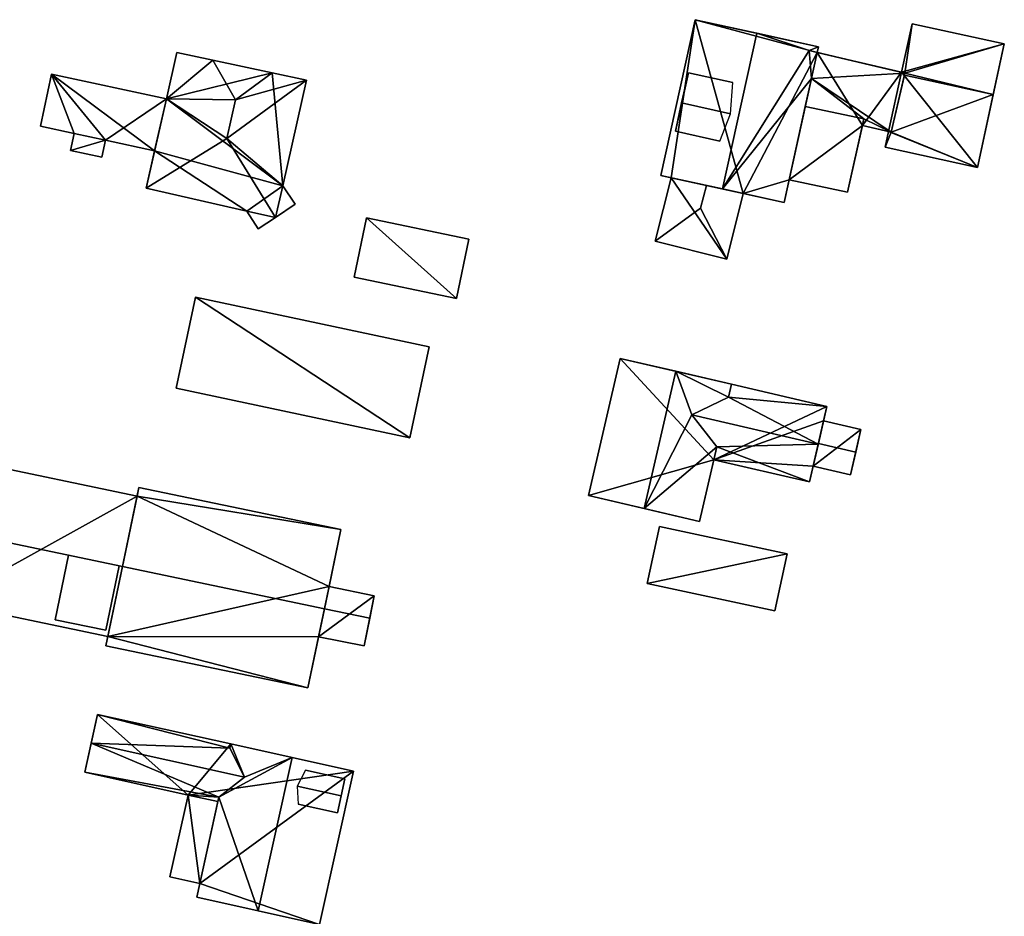
# Model space of a CAD drawing. Extents: x 514322 to 515350, y 6188348 to 6189483.
# Drawn here: x 514988 to 515053, y 6189078 to 6189137 of the extents above; entities that cross this region are included whole.
import ezdxf

# ---------------------------------------------------------------- set-up
doc = ezdxf.new("R2010")
doc.units = 0
for name, color, linetype in [('Basic_roof', 14, 'CONTINUOUS'), ('Basic_wall', 252, 'CONTINUOUS'), ('Sp_roof', 14, 'CONTINUOUS'), ('Sp_wall', 252, 'CONTINUOUS')]:
    doc.layers.add(name, color=color, linetype=linetype)

msp = doc.modelspace()

# ---------------------------------------------------------------- linework, layer by layer
at = {"layer": 'Basic_roof', "color": 24}
for points in [[(515032.392, 6189136.853, 93.534), (515030.127, 6189126.567, 93.534), (515034.198, 6189125.67, 96.909), (515036.463, 6189135.956, 96.909)], [(515046.252, 6189133.327, 93.507), (515046.726, 6189136.582, 92.909), (515046.027, 6189133.379, 93.507), (515046.252, 6189133.327, 93.507)], [(515046.252, 6189133.327, 93.507), (515052.824, 6189135.251, 92.909), (515046.726, 6189136.582, 92.909), (515046.252, 6189133.327, 93.507)], [(515039.925, 6189134.807, 93.971), (515036.463, 6189135.956, 96.909), (515034.198, 6189125.67, 96.909), (515039.925, 6189134.807, 93.971)], [(515039.925, 6189134.807, 93.971), (515040.534, 6189135.06, 93.534), (515036.463, 6189135.956, 96.909), (515039.925, 6189134.807, 93.971)], [(515046.252, 6189133.327, 93.507), (515052.094, 6189131.904, 93.534), (515052.824, 6189135.251, 92.909), (515046.252, 6189133.327, 93.507)], [(515000.498, 6189134.18, 98.548), (514998.133, 6189134.687, 96.598), (514997.441, 6189131.631, 96.598), (515000.498, 6189134.18, 98.548)], [(515040.074, 6189132.971, 93.534), (515039.925, 6189134.807, 93.971), (515034.198, 6189125.67, 96.909), (515040.074, 6189132.971, 93.534)], [(515039.925, 6189134.807, 93.971), (515040.451, 6189134.683, 93.534), (515040.534, 6189135.06, 93.534), (515039.925, 6189134.807, 93.971)], [(515046.252, 6189133.327, 93.971), (515039.925, 6189134.807, 93.971), (515040.074, 6189132.971, 93.534), (515046.252, 6189133.327, 93.971)], [(514997.441, 6189131.631, 96.598), (515002, 6189131.549, 100.198), (515000.498, 6189134.18, 98.548), (514997.441, 6189131.631, 96.598)], [(515004.429, 6189133.338, 98.548), (515000.498, 6189134.18, 98.548), (515002, 6189131.549, 100.198), (515004.429, 6189133.338, 98.548)], [(514989.855, 6189133.257, 96.598), (514989.118, 6189129.816, 95.898), (514991.35, 6189129.338, 95.898), (514989.855, 6189133.257, 96.598)], [(514996.663, 6189128.2, 95.898), (514997.441, 6189131.631, 96.598), (514989.855, 6189133.257, 96.598), (514996.663, 6189128.2, 95.898)], [(514993.416, 6189128.896, 95.898), (514996.663, 6189128.2, 95.898), (514989.855, 6189133.257, 96.598), (514993.416, 6189128.896, 95.898)], [(514991.35, 6189129.338, 95.898), (514993.416, 6189128.896, 95.898), (514989.855, 6189133.257, 96.598), (514991.35, 6189129.338, 95.898)], [(515006.709, 6189132.849, 96.598), (515004.429, 6189133.338, 98.548), (515002, 6189131.549, 100.198), (515006.709, 6189132.849, 96.598)], [(515034.736, 6189130.628, 96.471), (515034.875, 6189132.697, 96.221), (515031.944, 6189133.351, 96.221), (515031.497, 6189131.351, 96.471)], [(515045.339, 6189129.423, 92.971), (515046.252, 6189133.327, 93.971), (515040.074, 6189132.971, 93.534), (515045.339, 6189129.423, 92.971)], [(515045.339, 6189129.423, 92.847), (515052.094, 6189131.904, 93.534), (515046.219, 6189133.186, 93.534), (515045.339, 6189129.423, 92.847)], [(515046.252, 6189133.327, 93.507), (515046.219, 6189133.186, 93.534), (515052.094, 6189131.904, 93.534), (515046.252, 6189133.327, 93.507)], [(515001.423, 6189129.004, 100.198), (515005.127, 6189125.867, 96.598), (515006.709, 6189132.849, 96.598), (515001.423, 6189129.004, 100.198)], [(515002, 6189131.549, 100.198), (515001.423, 6189129.004, 100.198), (515006.709, 6189132.849, 96.598), (515002, 6189131.549, 100.198)], [(515040.074, 6189132.971, 93.534), (515034.198, 6189125.67, 96.909), (515038.269, 6189124.774, 93.534), (515040.074, 6189132.971, 93.534)], [(515040.074, 6189132.971, 93.534), (515039.666, 6189131.121, 93.061), (515043.545, 6189130.31, 93.085), (515040.074, 6189132.971, 93.534)], [(515045.339, 6189129.423, 92.971), (515040.074, 6189132.971, 93.534), (515043.545, 6189130.31, 93.085), (515045.339, 6189129.423, 92.971)], [(515045.339, 6189129.423, 92.847), (515051.045, 6189127.098, 92.659), (515052.094, 6189131.904, 93.534), (515045.339, 6189129.423, 92.847)], [(514997.441, 6189131.631, 96.598), (514996.101, 6189125.718, 96.598), (515001.423, 6189129.004, 100.198), (514997.441, 6189131.631, 96.598)], [(514997.441, 6189131.631, 96.598), (515001.423, 6189129.004, 100.198), (515002, 6189131.549, 100.198), (514997.441, 6189131.631, 96.598)], [(515034.024, 6189128.832, 96.221), (515034.736, 6189130.628, 96.471), (515031.497, 6189131.351, 96.471), (515031.081, 6189129.489, 96.221)], [(515039.666, 6189131.121, 93.283), (515038.597, 6189126.266, 92.971), (515042.461, 6189125.458, 92.97), (515043.545, 6189130.31, 93.283)], [(515043.545, 6189130.31, 93.085), (515043.446, 6189129.866, 92.971), (515045.339, 6189129.423, 92.971), (515043.545, 6189130.31, 93.085)], [(514991.35, 6189129.338, 95.898), (514991.111, 6189128.221, 95.898), (514993.176, 6189127.778, 95.898), (514993.416, 6189128.896, 95.898)], [(515045.339, 6189129.423, 92.847), (515045.173, 6189129.462, 92.847), (515044.947, 6189128.428, 92.659), (515045.339, 6189129.423, 92.847)], [(515045.339, 6189129.423, 92.847), (515044.947, 6189128.428, 92.659), (515051.045, 6189127.098, 92.659), (515045.339, 6189129.423, 92.847)], [(515001.423, 6189129.004, 100.198), (514996.101, 6189125.718, 96.598), (515002.752, 6189124.211, 96.598), (515004.654, 6189123.78, 96.598)], [(515001.423, 6189129.004, 100.198), (515004.654, 6189123.78, 96.598), (515005.127, 6189125.867, 96.598), (515001.423, 6189129.004, 100.198)], [(515033.133, 6189125.905, 94.221), (515030.811, 6189126.416, 92.971), (515029.751, 6189122.228, 92.971), (515032.753, 6189124.407, 94.221)], [(515005.127, 6189125.867, 96.598), (515004.654, 6189123.78, 96.598), (515005.961, 6189124.675, 96.598), (515005.127, 6189125.867, 96.598)], [(515035.57, 6189125.368, 92.971), (515033.133, 6189125.905, 94.221), (515032.753, 6189124.407, 94.221), (515034.473, 6189121.033, 92.971)], [(515004.654, 6189123.78, 96.598), (515002.752, 6189124.211, 96.598), (515003.502, 6189123.04, 96.598), (515004.654, 6189123.78, 96.598)], [(515032.753, 6189124.407, 94.221), (515029.751, 6189122.228, 92.971), (515034.473, 6189121.033, 92.971), (515032.753, 6189124.407, 94.221)], [(515010.675, 6189123.758, 92.748), (515009.86, 6189119.836, 92.748), (515016.612, 6189118.432, 92.748), (515017.428, 6189122.354, 92.748)], [(514998.093, 6189112.508, 92.949), (515013.531, 6189109.228, 92.948), (515014.808, 6189115.238, 92.648), (514999.37, 6189118.518, 92.649)], [(515027.441, 6189114.474, 92.304), (515025.337, 6189105.408, 92.304), (515029.008, 6189104.556, 94.679), (515031.113, 6189113.622, 94.679)], [(515032.177, 6189110.749, 93.616), (515031.113, 6189113.622, 94.679), (515029.008, 6189104.556, 94.679), (515032.177, 6189110.749, 93.616)], [(515034.585, 6189111.913, 92.304), (515034.784, 6189112.77, 92.304), (515031.113, 6189113.622, 94.679), (515034.585, 6189111.913, 92.304)], [(515032.177, 6189110.749, 93.616), (515034.585, 6189111.913, 92.304), (515031.113, 6189113.622, 94.679), (515032.177, 6189110.749, 93.616)], [(515034.585, 6189111.913, 92.304), (515041.102, 6189111.304, 91.616), (515034.784, 6189112.77, 91.616), (515034.585, 6189111.913, 92.304)], [(515034.585, 6189111.913, 92.304), (515032.177, 6189110.749, 93.616), (515040.523, 6189108.812, 93.616), (515034.585, 6189111.913, 92.304)], [(515034.585, 6189111.913, 92.304), (515040.523, 6189108.812, 93.616), (515041.102, 6189111.304, 91.616), (515034.585, 6189111.913, 92.304)], [(515033.826, 6189108.642, 92.304), (515032.177, 6189110.749, 93.616), (515029.008, 6189104.556, 94.679), (515033.826, 6189108.642, 92.304)], [(515040.523, 6189108.812, 93.616), (515032.177, 6189110.749, 93.616), (515033.826, 6189108.642, 92.304), (515040.523, 6189108.812, 93.616)], [(515040.535, 6189108.862, 91.616), (515043.001, 6189108.29, 91.616), (515043.348, 6189109.788, 91.241), (515040.883, 6189110.36, 91.241)], [(515029.008, 6189104.556, 94.679), (515032.68, 6189103.703, 92.304), (515033.826, 6189108.642, 92.304), (515029.008, 6189104.556, 94.679)], [(515033.826, 6189108.642, 92.304), (515033.627, 6189107.785, 91.616), (515039.945, 6189106.319, 91.616), (515033.826, 6189108.642, 92.304)], [(515039.945, 6189106.319, 91.616), (515040.523, 6189108.812, 93.616), (515033.826, 6189108.642, 92.304), (515039.945, 6189106.319, 91.616)], [(515040.188, 6189107.364, 91.241), (515042.653, 6189106.792, 91.241), (515043.001, 6189108.29, 91.616), (515040.535, 6189108.862, 91.616)], [(514984.76, 6189107.618, 93.648), (514983.789, 6189102.963, 96.948), (514994.532, 6189100.724, 96.948), (514995.502, 6189105.379, 93.648)], [(514995.622, 6189105.951, 94.348), (514994.532, 6189100.724, 97.948), (515007.882, 6189097.941, 97.948), (515008.972, 6189103.169, 94.348)], [(515029.217, 6189099.605, 91.616), (515037.651, 6189097.788, 91.616), (515038.464, 6189101.562, 91.679), (515030.03, 6189103.378, 91.679)], [(514983.789, 6189102.963, 96.948), (514982.826, 6189098.341, 93.648), (514993.569, 6189096.101, 93.648), (514994.532, 6189100.724, 96.948)], [(514990.964, 6189101.468, 96.948), (514990.077, 6189097.213, 96.298), (514993.427, 6189096.514, 96.298), (514994.314, 6189100.769, 96.948)], [(514994.532, 6189100.724, 97.948), (514993.443, 6189095.496, 94.348), (515006.792, 6189092.714, 94.348), (515007.882, 6189097.941, 97.948)], [(515007.882, 6189097.941, 96.657), (515010.876, 6189097.318, 96.657), (515011.167, 6189098.789, 95.332), (515008.188, 6189099.409, 95.332)], [(515007.494, 6189096.08, 95.593), (515010.512, 6189095.479, 95.607), (515010.876, 6189097.318, 96.657), (515007.882, 6189097.941, 96.657)], [(514992.889, 6189090.956, 91.698), (514992.467, 6189089.049, 92.998), (515001.623, 6189088.714, 91.898), (514992.889, 6189090.956, 91.698)], [(515001.623, 6189088.714, 91.898), (515001.688, 6189089.007, 91.698), (514992.889, 6189090.956, 91.698), (515001.623, 6189088.714, 91.898)], [(515000.908, 6189085.485, 91.898), (514992.467, 6189089.049, 92.998), (514992.044, 6189087.141, 91.698), (515000.908, 6189085.485, 91.898)], [(515000.908, 6189085.485, 91.898), (515002.598, 6189086.804, 92.998), (514992.467, 6189089.049, 92.998), (515000.908, 6189085.485, 91.898)], [(514992.467, 6189089.049, 92.998), (515002.598, 6189086.804, 92.998), (515001.623, 6189088.714, 91.898), (514992.467, 6189089.049, 92.998)], [(515001.623, 6189088.714, 91.898), (515002.598, 6189086.804, 92.998), (515001.688, 6189089.007, 91.898), (515001.623, 6189088.714, 91.898)], [(515002.598, 6189086.804, 92.998), (515005.746, 6189088.109, 95.248), (515001.688, 6189089.007, 91.898), (515002.598, 6189086.804, 92.998)], [(515000.908, 6189085.485, 91.898), (515003.502, 6189077.977, 95.248), (515005.746, 6189088.109, 95.248), (515000.908, 6189085.485, 91.898)], [(515002.598, 6189086.804, 92.998), (515000.908, 6189085.485, 91.898), (515005.746, 6189088.109, 95.248), (515002.598, 6189086.804, 92.998)], [(515003.502, 6189077.977, 95.248), (515007.559, 6189077.078, 91.898), (515009.804, 6189087.21, 91.898), (515005.746, 6189088.109, 95.248)], [(515000.908, 6189085.485, 91.898), (514992.044, 6189087.141, 91.698), (514998.868, 6189085.629, 91.698), (515000.908, 6189085.485, 91.898)], [(514999.646, 6189079.788, 91.698), (515000.843, 6189085.192, 91.698), (514998.868, 6189085.629, 91.698), (514997.671, 6189080.226, 91.698)], [(515000.843, 6189085.192, 91.698), (515000.908, 6189085.485, 91.898), (514998.868, 6189085.629, 91.698), (515000.843, 6189085.192, 91.698)], [(515000.908, 6189085.485, 91.898), (514999.444, 6189078.875, 91.898), (515003.502, 6189077.977, 95.248), (515000.908, 6189085.485, 91.898)]]:
    msp.add_3dface(points, dxfattribs=at)
at = {"layer": 'Basic_wall', "color": 252}
for points in [[(515032.392, 6189136.853, 89.07), (515030.127, 6189126.567, 89.07), (515030.127, 6189126.567, 93.534), (515032.392, 6189136.853, 93.534)], [(515040.534, 6189135.06, 93.534), (515040.534, 6189135.06, 89.07), (515032.392, 6189136.853, 89.07), (515040.534, 6189135.06, 93.534)], [(515040.534, 6189135.06, 93.534), (515032.392, 6189136.853, 89.07), (515032.392, 6189136.853, 93.534), (515040.534, 6189135.06, 93.534)], [(515032.392, 6189136.853, 93.534), (515036.463, 6189135.956, 96.909), (515040.534, 6189135.06, 93.534), (515032.392, 6189136.853, 93.534)], [(515046.726, 6189136.582, 89.07), (515046.027, 6189133.379, 89.07), (515046.027, 6189133.379, 93.507), (515046.726, 6189136.582, 92.909)], [(515052.824, 6189135.251, 89.07), (515046.726, 6189136.582, 89.07), (515046.726, 6189136.582, 92.909), (515052.824, 6189135.251, 92.909)], [(515051.045, 6189127.098, 89.07), (515052.824, 6189135.251, 89.07), (515052.824, 6189135.251, 92.909), (515051.045, 6189127.098, 89.07)], [(515051.045, 6189127.098, 89.07), (515052.824, 6189135.251, 92.909), (515052.094, 6189131.904, 93.534), (515051.045, 6189127.098, 89.07)], [(514998.133, 6189134.687, 91.27), (514997.441, 6189131.631, 91.27), (514997.441, 6189131.631, 96.598), (514998.133, 6189134.687, 96.598)], [(515000.498, 6189134.18, 91.27), (514998.133, 6189134.687, 91.27), (514998.133, 6189134.687, 96.598), (515000.498, 6189134.18, 98.548)], [(515040.451, 6189134.683, 93.534), (515039.925, 6189134.807, 93.971), (515046.252, 6189133.327, 93.971), (515040.451, 6189134.683, 93.534)], [(515040.451, 6189134.683, 89.07), (515040.534, 6189135.06, 89.07), (515040.534, 6189135.06, 93.534), (515040.451, 6189134.683, 93.534)], [(515046.027, 6189133.379, 89.07), (515040.451, 6189134.683, 89.07), (515040.451, 6189134.683, 93.534), (515046.027, 6189133.379, 89.07)], [(515046.027, 6189133.379, 93.507), (515046.027, 6189133.379, 89.07), (515040.451, 6189134.683, 93.534), (515046.027, 6189133.379, 93.507)], [(515046.027, 6189133.379, 93.507), (515040.451, 6189134.683, 93.534), (515046.252, 6189133.327, 93.971), (515046.027, 6189133.379, 93.507)], [(515004.429, 6189133.338, 91.27), (515000.498, 6189134.18, 91.27), (515000.498, 6189134.18, 98.548), (515004.429, 6189133.338, 98.548)], [(514989.855, 6189133.257, 91.27), (514989.118, 6189129.816, 91.27), (514989.118, 6189129.816, 95.898), (514989.855, 6189133.257, 96.598)], [(514997.441, 6189131.631, 91.27), (514989.855, 6189133.257, 91.27), (514989.855, 6189133.257, 96.598), (514997.441, 6189131.631, 96.598)], [(515006.709, 6189132.849, 91.27), (515004.429, 6189133.338, 91.27), (515004.429, 6189133.338, 98.548), (515006.709, 6189132.849, 96.598)], [(515031.944, 6189133.351, 93.789), (515031.081, 6189129.489, 93.779), (515031.081, 6189129.489, 96.221), (515031.944, 6189133.351, 93.789)], [(515031.944, 6189133.351, 93.789), (515031.081, 6189129.489, 96.221), (515031.497, 6189131.351, 96.471), (515031.944, 6189133.351, 93.789)], [(515031.944, 6189133.351, 93.789), (515031.497, 6189131.351, 96.471), (515031.944, 6189133.351, 96.221), (515031.944, 6189133.351, 93.789)], [(515034.875, 6189132.697, 96.221), (515031.944, 6189133.351, 93.789), (515031.944, 6189133.351, 96.221), (515034.875, 6189132.697, 96.221)], [(515046.219, 6189133.186, 93.534), (515046.252, 6189133.327, 93.971), (515045.339, 6189129.423, 92.971), (515046.219, 6189133.186, 93.534)], [(515045.339, 6189129.423, 92.847), (515046.219, 6189133.186, 93.534), (515045.339, 6189129.423, 92.971), (515045.339, 6189129.423, 92.847)], [(515046.252, 6189133.327, 93.971), (515046.252, 6189133.327, 93.507), (515046.027, 6189133.379, 93.507), (515046.252, 6189133.327, 93.971)], [(515046.219, 6189133.186, 93.534), (515046.252, 6189133.327, 93.507), (515046.252, 6189133.327, 93.971), (515046.219, 6189133.186, 93.534)], [(515005.127, 6189125.867, 91.27), (515006.709, 6189132.849, 91.27), (515006.709, 6189132.849, 96.598), (515005.127, 6189125.867, 96.598)], [(515039.666, 6189131.121, 93.283), (515040.074, 6189132.971, 93.534), (515038.269, 6189124.774, 93.534), (515039.666, 6189131.121, 93.283)], [(515039.666, 6189131.121, 93.283), (515039.666, 6189131.121, 93.061), (515040.074, 6189132.971, 93.534), (515039.666, 6189131.121, 93.283)], [(515051.045, 6189127.098, 89.07), (515052.094, 6189131.904, 93.534), (515051.045, 6189127.098, 92.659), (515051.045, 6189127.098, 89.07)], [(514996.101, 6189125.718, 96.598), (514997.441, 6189131.631, 96.598), (514996.663, 6189128.2, 95.898), (514996.101, 6189125.718, 96.598)], [(515038.597, 6189126.266, 92.971), (515039.666, 6189131.121, 93.283), (515038.269, 6189124.774, 93.534), (515038.597, 6189126.266, 92.971)], [(515039.666, 6189131.121, 93.061), (515039.666, 6189131.121, 93.283), (515043.545, 6189130.31, 93.283), (515043.545, 6189130.31, 93.085)], [(515043.545, 6189130.31, 93.085), (515043.545, 6189130.31, 93.283), (515042.461, 6189125.458, 92.97), (515043.545, 6189130.31, 93.085)], [(515043.446, 6189129.866, 92.971), (515043.545, 6189130.31, 93.085), (515042.461, 6189125.458, 92.97), (515043.446, 6189129.866, 92.971)], [(515043.446, 6189129.866, 89.07), (515043.446, 6189129.866, 92.971), (515042.461, 6189125.458, 92.97), (515043.446, 6189129.866, 89.07)], [(515042.461, 6189125.458, 89.07), (515043.446, 6189129.866, 89.07), (515042.461, 6189125.458, 92.97), (515042.461, 6189125.458, 89.07)], [(515045.173, 6189129.462, 92.847), (515045.339, 6189129.423, 92.971), (515043.446, 6189129.866, 92.971), (515045.173, 6189129.462, 92.847)], [(515045.173, 6189129.462, 92.847), (515043.446, 6189129.866, 92.971), (515043.446, 6189129.866, 89.07), (515045.173, 6189129.462, 92.847)], [(515043.446, 6189129.866, 89.07), (515045.173, 6189129.462, 89.07), (515045.173, 6189129.462, 92.847), (515043.446, 6189129.866, 89.07)], [(514989.118, 6189129.816, 91.27), (514991.35, 6189129.338, 91.27), (514991.35, 6189129.338, 95.898), (514989.118, 6189129.816, 95.898)], [(514991.35, 6189129.338, 91.27), (514991.111, 6189128.221, 91.27), (514991.111, 6189128.221, 95.898), (514991.35, 6189129.338, 95.898)], [(515031.081, 6189129.489, 93.779), (515034.024, 6189128.832, 96.221), (515031.081, 6189129.489, 96.221), (515031.081, 6189129.489, 93.779)], [(515045.173, 6189129.462, 89.07), (515044.947, 6189128.428, 89.07), (515044.947, 6189128.428, 92.659), (515045.173, 6189129.462, 92.847)], [(515045.173, 6189129.462, 92.847), (515045.339, 6189129.423, 92.847), (515045.339, 6189129.423, 92.971), (515045.173, 6189129.462, 92.847)], [(514993.176, 6189127.778, 91.27), (514993.416, 6189128.896, 91.27), (514993.416, 6189128.896, 95.898), (514993.176, 6189127.778, 95.898)], [(514993.416, 6189128.896, 91.27), (514996.663, 6189128.2, 91.27), (514996.663, 6189128.2, 95.898), (514993.416, 6189128.896, 95.898)], [(514991.111, 6189128.221, 91.27), (514993.176, 6189127.778, 91.27), (514993.176, 6189127.778, 95.898), (514991.111, 6189128.221, 95.898)], [(514996.101, 6189125.718, 91.27), (514996.101, 6189125.718, 96.598), (514996.663, 6189128.2, 95.898), (514996.101, 6189125.718, 91.27)], [(514996.663, 6189128.2, 91.27), (514996.101, 6189125.718, 91.27), (514996.663, 6189128.2, 95.898), (514996.663, 6189128.2, 91.27)], [(515044.947, 6189128.428, 89.07), (515051.045, 6189127.098, 89.07), (515051.045, 6189127.098, 92.659), (515044.947, 6189128.428, 92.659)], [(515030.811, 6189126.416, 89.07), (515029.751, 6189122.228, 89.07), (515029.751, 6189122.228, 92.971), (515030.811, 6189126.416, 92.971)], [(515033.133, 6189125.905, 94.221), (515034.198, 6189125.67, 96.909), (515030.127, 6189126.567, 93.534), (515033.133, 6189125.905, 94.221)], [(515030.811, 6189126.416, 92.971), (515033.133, 6189125.905, 94.221), (515030.127, 6189126.567, 93.534), (515030.811, 6189126.416, 92.971)], [(515030.811, 6189126.416, 92.971), (515030.127, 6189126.567, 93.534), (515030.127, 6189126.567, 89.07), (515030.811, 6189126.416, 92.971)], [(515030.127, 6189126.567, 89.07), (515030.811, 6189126.416, 89.07), (515030.811, 6189126.416, 92.971), (515030.127, 6189126.567, 89.07)], [(515038.597, 6189126.266, 92.971), (515038.269, 6189124.774, 93.534), (515038.269, 6189124.774, 89.07), (515038.597, 6189126.266, 92.971)], [(515038.269, 6189124.774, 89.07), (515038.597, 6189126.266, 89.07), (515038.597, 6189126.266, 92.971), (515038.269, 6189124.774, 89.07)], [(515038.597, 6189126.266, 89.07), (515042.461, 6189125.458, 89.07), (515042.461, 6189125.458, 92.97), (515038.597, 6189126.266, 92.971)], [(514996.101, 6189125.718, 91.27), (515002.752, 6189124.211, 91.27), (515002.752, 6189124.211, 96.598), (514996.101, 6189125.718, 96.598)], [(515005.961, 6189124.675, 91.27), (515005.127, 6189125.867, 91.27), (515005.127, 6189125.867, 96.598), (515005.961, 6189124.675, 96.598)], [(515033.133, 6189125.905, 94.221), (515035.57, 6189125.368, 92.971), (515034.198, 6189125.67, 96.909), (515033.133, 6189125.905, 94.221)], [(515035.57, 6189125.368, 92.971), (515038.269, 6189124.774, 93.534), (515034.198, 6189125.67, 96.909), (515035.57, 6189125.368, 92.971)], [(515034.473, 6189121.033, 89.07), (515035.57, 6189125.368, 89.07), (515035.57, 6189125.368, 92.971), (515034.473, 6189121.033, 92.971)], [(515035.57, 6189125.368, 92.971), (515035.57, 6189125.368, 89.07), (515038.269, 6189124.774, 89.07), (515035.57, 6189125.368, 92.971)], [(515035.57, 6189125.368, 92.971), (515038.269, 6189124.774, 89.07), (515038.269, 6189124.774, 93.534), (515035.57, 6189125.368, 92.971)], [(515004.654, 6189123.78, 91.27), (515005.961, 6189124.675, 91.27), (515005.961, 6189124.675, 96.598), (515004.654, 6189123.78, 96.598)], [(515002.752, 6189124.211, 91.27), (515003.502, 6189123.04, 91.27), (515003.502, 6189123.04, 96.598), (515002.752, 6189124.211, 96.598)], [(515003.502, 6189123.04, 91.27), (515004.654, 6189123.78, 91.27), (515004.654, 6189123.78, 96.598), (515003.502, 6189123.04, 96.598)], [(515010.675, 6189123.758, 90.36), (515009.86, 6189119.836, 90.36), (515009.86, 6189119.836, 92.748), (515010.675, 6189123.758, 92.748)], [(515017.428, 6189122.354, 90.36), (515010.675, 6189123.758, 90.36), (515010.675, 6189123.758, 92.748), (515017.428, 6189122.354, 92.748)], [(515016.612, 6189118.432, 90.36), (515017.428, 6189122.354, 90.36), (515017.428, 6189122.354, 92.748), (515016.612, 6189118.432, 92.748)], [(515029.751, 6189122.228, 89.07), (515034.473, 6189121.033, 89.07), (515034.473, 6189121.033, 92.971), (515029.751, 6189122.228, 92.971)], [(515009.86, 6189119.836, 90.36), (515016.612, 6189118.432, 90.36), (515016.612, 6189118.432, 92.748), (515009.86, 6189119.836, 92.748)], [(514999.37, 6189118.518, 89.21), (514998.093, 6189112.508, 89.21), (514998.093, 6189112.508, 92.949), (514999.37, 6189118.518, 92.649)], [(515014.808, 6189115.238, 89.21), (514999.37, 6189118.518, 89.21), (514999.37, 6189118.518, 92.649), (515014.808, 6189115.238, 92.648)], [(515013.531, 6189109.228, 89.21), (515014.808, 6189115.238, 89.21), (515014.808, 6189115.238, 92.648), (515013.531, 6189109.228, 92.948)], [(515027.441, 6189114.474, 88.3), (515025.337, 6189105.408, 88.3), (515025.337, 6189105.408, 92.304), (515027.441, 6189114.474, 92.304)], [(515034.784, 6189112.77, 91.616), (515041.102, 6189111.304, 88.3), (515027.441, 6189114.474, 88.3), (515034.784, 6189112.77, 91.616)], [(515034.784, 6189112.77, 91.616), (515027.441, 6189114.474, 88.3), (515027.441, 6189114.474, 92.304), (515034.784, 6189112.77, 91.616)], [(515034.784, 6189112.77, 91.616), (515027.441, 6189114.474, 92.304), (515031.113, 6189113.622, 94.679), (515034.784, 6189112.77, 91.616)], [(515031.113, 6189113.622, 94.679), (515034.784, 6189112.77, 92.304), (515034.784, 6189112.77, 91.616), (515031.113, 6189113.622, 94.679)], [(514998.093, 6189112.508, 89.21), (515013.531, 6189109.228, 89.21), (515013.531, 6189109.228, 92.948), (514998.093, 6189112.508, 92.949)], [(515034.585, 6189111.913, 92.304), (515034.784, 6189112.77, 91.616), (515034.784, 6189112.77, 92.304), (515034.585, 6189111.913, 92.304)], [(515034.784, 6189112.77, 91.616), (515041.102, 6189111.304, 91.616), (515041.102, 6189111.304, 88.3), (515034.784, 6189112.77, 91.616)], [(515041.102, 6189111.304, 91.616), (515040.523, 6189108.812, 93.616), (515040.535, 6189108.862, 91.616), (515041.102, 6189111.304, 91.616)], [(515041.102, 6189111.304, 91.616), (515040.535, 6189108.862, 91.616), (515040.883, 6189110.36, 91.241), (515041.102, 6189111.304, 91.616)], [(515041.102, 6189111.304, 88.3), (515041.102, 6189111.304, 91.616), (515040.883, 6189110.36, 91.241), (515041.102, 6189111.304, 88.3)], [(515040.883, 6189110.36, 91.241), (515040.883, 6189110.36, 88.3), (515041.102, 6189111.304, 88.3), (515040.883, 6189110.36, 91.241)], [(515043.348, 6189109.788, 88.3), (515040.883, 6189110.36, 88.3), (515040.883, 6189110.36, 91.241), (515043.348, 6189109.788, 91.241)], [(515042.653, 6189106.792, 91.241), (515042.653, 6189106.792, 88.3), (515043.348, 6189109.788, 88.3), (515042.653, 6189106.792, 91.241)], [(515042.653, 6189106.792, 91.241), (515043.348, 6189109.788, 88.3), (515043.348, 6189109.788, 91.241), (515042.653, 6189106.792, 91.241)], [(515043.348, 6189109.788, 91.241), (515043.001, 6189108.29, 91.616), (515042.653, 6189106.792, 91.241), (515043.348, 6189109.788, 91.241)], [(515033.627, 6189107.785, 91.616), (515033.826, 6189108.642, 92.304), (515032.68, 6189103.703, 92.304), (515033.627, 6189107.785, 91.616)], [(515040.523, 6189108.812, 93.616), (515039.945, 6189106.319, 91.616), (515040.188, 6189107.364, 91.241), (515040.523, 6189108.812, 93.616)], [(515040.523, 6189108.812, 93.616), (515040.188, 6189107.364, 91.241), (515040.535, 6189108.862, 91.616), (515040.523, 6189108.812, 93.616)], [(515033.627, 6189107.785, 91.616), (515032.68, 6189103.703, 92.304), (515032.68, 6189103.703, 88.3), (515033.627, 6189107.785, 91.616)], [(515032.68, 6189103.703, 88.3), (515033.627, 6189107.785, 88.3), (515033.627, 6189107.785, 91.616), (515032.68, 6189103.703, 88.3)], [(515033.627, 6189107.785, 88.3), (515039.945, 6189106.319, 88.3), (515039.945, 6189106.319, 91.616), (515033.627, 6189107.785, 91.616)], [(514995.502, 6189105.379, 89.21), (514984.76, 6189107.618, 89.21), (514984.76, 6189107.618, 93.648), (514995.502, 6189105.379, 93.648)], [(515039.945, 6189106.319, 91.616), (515039.945, 6189106.319, 88.3), (515040.188, 6189107.364, 88.3), (515039.945, 6189106.319, 91.616)], [(515039.945, 6189106.319, 91.616), (515040.188, 6189107.364, 88.3), (515040.188, 6189107.364, 91.241), (515039.945, 6189106.319, 91.616)], [(515040.188, 6189107.364, 88.3), (515042.653, 6189106.792, 88.3), (515042.653, 6189106.792, 91.241), (515040.188, 6189107.364, 91.241)], [(514994.532, 6189100.724, 96.948), (514994.532, 6189100.724, 97.948), (514995.622, 6189105.951, 94.348), (514994.532, 6189100.724, 96.948)], [(514995.502, 6189105.379, 93.648), (514994.532, 6189100.724, 96.948), (514995.622, 6189105.951, 94.348), (514995.502, 6189105.379, 93.648)], [(514995.502, 6189105.379, 93.648), (514995.622, 6189105.951, 94.348), (514995.622, 6189105.951, 89.21), (514995.502, 6189105.379, 93.648)], [(514995.622, 6189105.951, 89.21), (514995.502, 6189105.379, 89.21), (514995.502, 6189105.379, 93.648), (514995.622, 6189105.951, 89.21)], [(515008.972, 6189103.169, 89.21), (514995.622, 6189105.951, 89.21), (514995.622, 6189105.951, 94.348), (515008.972, 6189103.169, 94.348)], [(515025.337, 6189105.408, 92.304), (515025.337, 6189105.408, 88.3), (515032.68, 6189103.703, 88.3), (515025.337, 6189105.408, 92.304)], [(515029.008, 6189104.556, 94.679), (515025.337, 6189105.408, 92.304), (515032.68, 6189103.703, 88.3), (515029.008, 6189104.556, 94.679)], [(515032.68, 6189103.703, 88.3), (515032.68, 6189103.703, 92.304), (515029.008, 6189104.556, 94.679), (515032.68, 6189103.703, 88.3)], [(515030.03, 6189103.378, 88.26), (515029.217, 6189099.605, 88.26), (515029.217, 6189099.605, 91.616), (515030.03, 6189103.378, 91.679)], [(515038.464, 6189101.562, 88.26), (515030.03, 6189103.378, 88.26), (515030.03, 6189103.378, 91.679), (515038.464, 6189101.562, 91.679)], [(515008.972, 6189103.169, 94.348), (515007.882, 6189097.941, 97.948), (515007.882, 6189097.941, 96.657), (515008.972, 6189103.169, 94.348)], [(515008.972, 6189103.169, 94.348), (515007.882, 6189097.941, 96.657), (515008.188, 6189099.409, 95.332), (515008.972, 6189103.169, 94.348)], [(515008.972, 6189103.169, 94.348), (515008.188, 6189099.409, 95.332), (515008.188, 6189099.409, 89.21), (515008.972, 6189103.169, 94.348)], [(515008.188, 6189099.409, 89.21), (515008.972, 6189103.169, 89.21), (515008.972, 6189103.169, 94.348), (515008.188, 6189099.409, 89.21)], [(514990.077, 6189097.213, 93.91), (514990.077, 6189097.213, 96.298), (514990.964, 6189101.468, 96.948), (514990.077, 6189097.213, 93.91)], [(515037.651, 6189097.788, 88.26), (515038.464, 6189101.562, 88.26), (515038.464, 6189101.562, 91.679), (515037.651, 6189097.788, 91.616)], [(514993.427, 6189096.514, 93.91), (514994.314, 6189100.769, 96.948), (514993.427, 6189096.514, 96.298), (514993.427, 6189096.514, 93.91)], [(514993.569, 6189096.101, 93.648), (514993.443, 6189095.496, 94.348), (514994.532, 6189100.724, 97.948), (514993.569, 6189096.101, 93.648)], [(514994.532, 6189100.724, 96.948), (514993.569, 6189096.101, 93.648), (514994.532, 6189100.724, 97.948), (514994.532, 6189100.724, 96.948)], [(515011.167, 6189098.789, 89.21), (515008.188, 6189099.409, 89.21), (515008.188, 6189099.409, 95.332), (515011.167, 6189098.789, 95.332)], [(515029.217, 6189099.605, 88.26), (515037.651, 6189097.788, 88.26), (515037.651, 6189097.788, 91.616), (515029.217, 6189099.605, 91.616)], [(515010.512, 6189095.479, 95.607), (515010.512, 6189095.479, 89.21), (515011.167, 6189098.789, 89.21), (515010.512, 6189095.479, 95.607)], [(515010.512, 6189095.479, 95.607), (515011.167, 6189098.789, 89.21), (515011.167, 6189098.789, 95.332), (515010.512, 6189095.479, 95.607)], [(515011.167, 6189098.789, 95.332), (515010.876, 6189097.318, 96.657), (515010.512, 6189095.479, 95.607), (515011.167, 6189098.789, 95.332)], [(514982.826, 6189098.341, 89.21), (514993.569, 6189096.101, 89.21), (514993.569, 6189096.101, 93.648), (514982.826, 6189098.341, 93.648)], [(515007.882, 6189097.941, 97.948), (515006.792, 6189092.714, 94.348), (515007.494, 6189096.08, 95.593), (515007.882, 6189097.941, 97.948)], [(515007.882, 6189097.941, 97.948), (515007.494, 6189096.08, 95.593), (515007.882, 6189097.941, 96.657), (515007.882, 6189097.941, 97.948)], [(514990.077, 6189097.213, 93.91), (514993.427, 6189096.514, 93.91), (514993.427, 6189096.514, 96.298), (514990.077, 6189097.213, 96.298)], [(514993.569, 6189096.101, 89.21), (514993.443, 6189095.496, 89.21), (514993.443, 6189095.496, 94.348), (514993.569, 6189096.101, 89.21)], [(514993.569, 6189096.101, 93.648), (514993.569, 6189096.101, 89.21), (514993.443, 6189095.496, 94.348), (514993.569, 6189096.101, 93.648)], [(515006.792, 6189092.714, 94.348), (515006.792, 6189092.714, 89.21), (515007.494, 6189096.08, 89.21), (515006.792, 6189092.714, 94.348)], [(515006.792, 6189092.714, 94.348), (515007.494, 6189096.08, 89.21), (515007.494, 6189096.08, 95.593), (515006.792, 6189092.714, 94.348)], [(515007.494, 6189096.08, 89.21), (515010.512, 6189095.479, 89.21), (515010.512, 6189095.479, 95.607), (515007.494, 6189096.08, 95.593)], [(514993.443, 6189095.496, 89.21), (515006.792, 6189092.714, 89.21), (515006.792, 6189092.714, 94.348), (514993.443, 6189095.496, 94.348)], [(514992.889, 6189090.956, 87.88), (514992.044, 6189087.141, 87.88), (514992.044, 6189087.141, 91.698), (514992.889, 6189090.956, 87.88)], [(514992.889, 6189090.956, 91.698), (514992.889, 6189090.956, 87.88), (514992.044, 6189087.141, 91.698), (514992.889, 6189090.956, 91.698)], [(514992.044, 6189087.141, 91.698), (514992.467, 6189089.049, 92.998), (514992.889, 6189090.956, 91.698), (514992.044, 6189087.141, 91.698)], [(515001.688, 6189089.007, 87.88), (514992.889, 6189090.956, 87.88), (514992.889, 6189090.956, 91.698), (515001.688, 6189089.007, 91.698)], [(515001.688, 6189089.007, 91.698), (515001.623, 6189088.714, 91.898), (515001.688, 6189089.007, 91.898), (515001.688, 6189089.007, 91.698)], [(515009.804, 6189087.21, 91.898), (515009.804, 6189087.21, 87.88), (515001.688, 6189089.007, 87.88), (515009.804, 6189087.21, 91.898)], [(515009.804, 6189087.21, 91.898), (515001.688, 6189089.007, 87.88), (515001.688, 6189089.007, 91.698), (515009.804, 6189087.21, 91.898)], [(515005.746, 6189088.109, 95.248), (515009.804, 6189087.21, 91.898), (515001.688, 6189089.007, 91.698), (515005.746, 6189088.109, 95.248)], [(515001.688, 6189089.007, 91.698), (515001.688, 6189089.007, 91.898), (515005.746, 6189088.109, 95.248), (515001.688, 6189089.007, 91.698)], [(514992.044, 6189087.141, 87.88), (514998.868, 6189085.629, 87.88), (514998.868, 6189085.629, 91.698), (514992.044, 6189087.141, 91.698)], [(515007.559, 6189077.078, 87.88), (515009.804, 6189087.21, 87.88), (515009.804, 6189087.21, 91.898), (515007.559, 6189077.078, 91.898)], [(514998.868, 6189085.629, 87.88), (514997.671, 6189080.226, 87.88), (514997.671, 6189080.226, 91.698), (514998.868, 6189085.629, 91.698)], [(514999.444, 6189078.875, 91.898), (515000.908, 6189085.485, 91.898), (515000.843, 6189085.192, 91.698), (514999.444, 6189078.875, 91.898)], [(514999.444, 6189078.875, 91.898), (515000.843, 6189085.192, 91.698), (514999.646, 6189079.788, 91.698), (514999.444, 6189078.875, 91.898)], [(514997.671, 6189080.226, 87.88), (514999.646, 6189079.788, 87.88), (514999.646, 6189079.788, 91.698), (514997.671, 6189080.226, 91.698)], [(514999.444, 6189078.875, 87.88), (514999.444, 6189078.875, 91.898), (514999.646, 6189079.788, 91.698), (514999.444, 6189078.875, 87.88)], [(514999.646, 6189079.788, 87.88), (514999.444, 6189078.875, 87.88), (514999.646, 6189079.788, 91.698), (514999.646, 6189079.788, 87.88)], [(514999.444, 6189078.875, 87.88), (515007.559, 6189077.078, 87.88), (515007.559, 6189077.078, 91.898), (514999.444, 6189078.875, 87.88)], [(514999.444, 6189078.875, 91.898), (514999.444, 6189078.875, 87.88), (515007.559, 6189077.078, 91.898), (514999.444, 6189078.875, 91.898)], [(515007.559, 6189077.078, 91.898), (515003.502, 6189077.977, 95.248), (514999.444, 6189078.875, 91.898), (515007.559, 6189077.078, 91.898)]]:
    msp.add_3dface(points, dxfattribs=at)
at = {"layer": 'footprint_base', "color": 4}
for points in [[(515032.392, 6189136.853, 89.07), (515030.127, 6189126.567, 89.07), (515030.811, 6189126.416, 89.07), (515032.392, 6189136.853, 89.07)], [(515032.392, 6189136.853, 89.07), (515030.811, 6189126.416, 89.07), (515035.57, 6189125.368, 89.07), (515032.392, 6189136.853, 89.07)], [(515040.451, 6189134.683, 89.07), (515040.534, 6189135.06, 89.07), (515032.392, 6189136.853, 89.07), (515040.451, 6189134.683, 89.07)], [(515040.451, 6189134.683, 89.07), (515032.392, 6189136.853, 89.07), (515035.57, 6189125.368, 89.07), (515040.451, 6189134.683, 89.07)], [(515052.824, 6189135.251, 89.07), (515046.726, 6189136.582, 89.07), (515046.027, 6189133.379, 89.07), (515052.824, 6189135.251, 89.07)], [(515051.045, 6189127.098, 89.07), (515052.824, 6189135.251, 89.07), (515046.027, 6189133.379, 89.07), (515051.045, 6189127.098, 89.07)], [(515000.498, 6189134.18, 91.27), (514998.133, 6189134.687, 91.27), (514997.441, 6189131.631, 91.27), (515000.498, 6189134.18, 91.27)], [(515035.57, 6189125.368, 89.07), (515038.597, 6189126.266, 89.07), (515040.451, 6189134.683, 89.07), (515035.57, 6189125.368, 89.07)], [(515043.446, 6189129.866, 89.07), (515040.451, 6189134.683, 89.07), (515038.597, 6189126.266, 89.07), (515043.446, 6189129.866, 89.07)], [(515046.027, 6189133.379, 89.07), (515040.451, 6189134.683, 89.07), (515043.446, 6189129.866, 89.07), (515046.027, 6189133.379, 89.07)], [(515004.429, 6189133.338, 91.27), (515000.498, 6189134.18, 91.27), (514997.441, 6189131.631, 91.27), (515004.429, 6189133.338, 91.27)], [(514989.855, 6189133.257, 91.27), (514989.118, 6189129.816, 91.27), (514991.35, 6189129.338, 91.27), (514989.855, 6189133.257, 91.27)], [(514997.441, 6189131.631, 91.27), (514989.855, 6189133.257, 91.27), (514993.416, 6189128.896, 91.27), (514997.441, 6189131.631, 91.27)], [(514993.416, 6189128.896, 91.27), (514989.855, 6189133.257, 91.27), (514991.35, 6189129.338, 91.27), (514993.416, 6189128.896, 91.27)], [(515005.127, 6189125.867, 91.27), (515004.429, 6189133.338, 91.27), (514997.441, 6189131.631, 91.27), (515005.127, 6189125.867, 91.27)], [(515005.127, 6189125.867, 91.27), (515006.709, 6189132.849, 91.27), (515004.429, 6189133.338, 91.27), (515005.127, 6189125.867, 91.27)], [(515043.446, 6189129.866, 89.07), (515045.173, 6189129.462, 89.07), (515046.027, 6189133.379, 89.07), (515043.446, 6189129.866, 89.07)], [(515045.173, 6189129.462, 89.07), (515051.045, 6189127.098, 89.07), (515046.027, 6189133.379, 89.07), (515045.173, 6189129.462, 89.07)], [(514993.416, 6189128.896, 91.27), (514996.663, 6189128.2, 91.27), (514997.441, 6189131.631, 91.27), (514993.416, 6189128.896, 91.27)], [(514997.441, 6189131.631, 91.27), (514996.663, 6189128.2, 91.27), (515005.127, 6189125.867, 91.27), (514997.441, 6189131.631, 91.27)], [(515038.597, 6189126.266, 89.07), (515042.461, 6189125.458, 89.07), (515043.446, 6189129.866, 89.07), (515038.597, 6189126.266, 89.07)], [(514991.35, 6189129.338, 91.27), (514991.111, 6189128.221, 91.27), (514993.416, 6189128.896, 91.27), (514991.35, 6189129.338, 91.27)], [(515044.947, 6189128.428, 89.07), (515051.045, 6189127.098, 89.07), (515045.173, 6189129.462, 89.07), (515044.947, 6189128.428, 89.07)], [(514991.111, 6189128.221, 91.27), (514993.176, 6189127.778, 91.27), (514993.416, 6189128.896, 91.27), (514991.111, 6189128.221, 91.27)], [(514996.663, 6189128.2, 91.27), (514996.101, 6189125.718, 91.27), (515002.752, 6189124.211, 91.27), (514996.663, 6189128.2, 91.27)], [(514996.663, 6189128.2, 91.27), (515002.752, 6189124.211, 91.27), (515005.127, 6189125.867, 91.27), (514996.663, 6189128.2, 91.27)], [(515030.811, 6189126.416, 89.07), (515029.751, 6189122.228, 89.07), (515034.473, 6189121.033, 89.07), (515030.811, 6189126.416, 89.07)], [(515034.473, 6189121.033, 89.07), (515035.57, 6189125.368, 89.07), (515030.811, 6189126.416, 89.07), (515034.473, 6189121.033, 89.07)], [(515035.57, 6189125.368, 89.07), (515038.269, 6189124.774, 89.07), (515038.597, 6189126.266, 89.07), (515035.57, 6189125.368, 89.07)], [(515002.752, 6189124.211, 91.27), (515004.654, 6189123.78, 91.27), (515005.127, 6189125.867, 91.27), (515002.752, 6189124.211, 91.27)], [(515004.654, 6189123.78, 91.27), (515005.961, 6189124.675, 91.27), (515005.127, 6189125.867, 91.27), (515004.654, 6189123.78, 91.27)], [(515002.752, 6189124.211, 91.27), (515003.502, 6189123.04, 91.27), (515004.654, 6189123.78, 91.27), (515002.752, 6189124.211, 91.27)], [(515010.675, 6189123.758, 90.36), (515009.86, 6189119.836, 90.36), (515016.612, 6189118.432, 90.36), (515010.675, 6189123.758, 90.36)], [(515017.428, 6189122.354, 90.36), (515010.675, 6189123.758, 90.36), (515016.612, 6189118.432, 90.36), (515017.428, 6189122.354, 90.36)], [(514999.37, 6189118.518, 89.21), (514998.093, 6189112.508, 89.21), (515013.531, 6189109.228, 89.21), (514999.37, 6189118.518, 89.21)], [(515013.531, 6189109.228, 89.21), (515014.808, 6189115.238, 89.21), (514999.37, 6189118.518, 89.21), (515013.531, 6189109.228, 89.21)], [(515027.441, 6189114.474, 88.3), (515025.337, 6189105.408, 88.3), (515033.627, 6189107.785, 88.3), (515027.441, 6189114.474, 88.3)], [(515041.102, 6189111.304, 88.3), (515027.441, 6189114.474, 88.3), (515033.627, 6189107.785, 88.3), (515041.102, 6189111.304, 88.3)], [(515040.883, 6189110.36, 88.3), (515041.102, 6189111.304, 88.3), (515033.627, 6189107.785, 88.3), (515040.883, 6189110.36, 88.3)], [(515033.627, 6189107.785, 88.3), (515040.188, 6189107.364, 88.3), (515040.883, 6189110.36, 88.3), (515033.627, 6189107.785, 88.3)], [(515043.348, 6189109.788, 88.3), (515040.883, 6189110.36, 88.3), (515040.188, 6189107.364, 88.3), (515043.348, 6189109.788, 88.3)], [(515040.188, 6189107.364, 88.3), (515042.653, 6189106.792, 88.3), (515043.348, 6189109.788, 88.3), (515040.188, 6189107.364, 88.3)], [(515032.68, 6189103.703, 88.3), (515033.627, 6189107.785, 88.3), (515025.337, 6189105.408, 88.3), (515032.68, 6189103.703, 88.3)], [(515033.627, 6189107.785, 88.3), (515039.945, 6189106.319, 88.3), (515040.188, 6189107.364, 88.3), (515033.627, 6189107.785, 88.3)], [(514984.76, 6189107.618, 89.21), (514982.826, 6189098.341, 89.21), (514995.502, 6189105.379, 89.21), (514984.76, 6189107.618, 89.21)], [(515008.972, 6189103.169, 89.21), (514995.622, 6189105.951, 89.21), (514995.502, 6189105.379, 89.21), (515008.972, 6189103.169, 89.21)], [(514982.826, 6189098.341, 89.21), (514993.569, 6189096.101, 89.21), (514995.502, 6189105.379, 89.21), (514982.826, 6189098.341, 89.21)], [(514995.502, 6189105.379, 89.21), (514993.569, 6189096.101, 89.21), (515008.188, 6189099.409, 89.21), (514995.502, 6189105.379, 89.21)], [(515008.188, 6189099.409, 89.21), (515008.972, 6189103.169, 89.21), (514995.502, 6189105.379, 89.21), (515008.188, 6189099.409, 89.21)], [(515030.03, 6189103.378, 88.26), (515029.217, 6189099.605, 88.26), (515038.464, 6189101.562, 88.26), (515030.03, 6189103.378, 88.26)], [(515029.217, 6189099.605, 88.26), (515037.651, 6189097.788, 88.26), (515038.464, 6189101.562, 88.26), (515029.217, 6189099.605, 88.26)], [(514993.569, 6189096.101, 89.21), (515007.494, 6189096.08, 89.21), (515008.188, 6189099.409, 89.21), (514993.569, 6189096.101, 89.21)], [(515011.167, 6189098.789, 89.21), (515008.188, 6189099.409, 89.21), (515007.494, 6189096.08, 89.21), (515011.167, 6189098.789, 89.21)], [(515007.494, 6189096.08, 89.21), (515010.512, 6189095.479, 89.21), (515011.167, 6189098.789, 89.21), (515007.494, 6189096.08, 89.21)], [(514993.569, 6189096.101, 89.21), (514993.443, 6189095.496, 89.21), (515006.792, 6189092.714, 89.21), (514993.569, 6189096.101, 89.21)], [(515006.792, 6189092.714, 89.21), (515007.494, 6189096.08, 89.21), (514993.569, 6189096.101, 89.21), (515006.792, 6189092.714, 89.21)], [(514992.889, 6189090.956, 87.88), (514992.044, 6189087.141, 87.88), (514998.868, 6189085.629, 87.88), (514992.889, 6189090.956, 87.88)], [(515001.688, 6189089.007, 87.88), (514992.889, 6189090.956, 87.88), (514998.868, 6189085.629, 87.88), (515001.688, 6189089.007, 87.88)], [(515009.804, 6189087.21, 87.88), (515001.688, 6189089.007, 87.88), (514998.868, 6189085.629, 87.88), (515009.804, 6189087.21, 87.88)], [(514998.868, 6189085.629, 87.88), (514999.646, 6189079.788, 87.88), (515009.804, 6189087.21, 87.88), (514998.868, 6189085.629, 87.88)], [(515007.559, 6189077.078, 87.88), (515009.804, 6189087.21, 87.88), (514999.646, 6189079.788, 87.88), (515007.559, 6189077.078, 87.88)], [(514998.868, 6189085.629, 87.88), (514997.671, 6189080.226, 87.88), (514999.646, 6189079.788, 87.88), (514998.868, 6189085.629, 87.88)], [(514999.646, 6189079.788, 87.88), (514999.444, 6189078.875, 87.88), (515007.559, 6189077.078, 87.88), (514999.646, 6189079.788, 87.88)]]:
    msp.add_3dface(points, dxfattribs=at)
at = {"layer": 'Sp_roof', "color": 24}
for points in [[(515006.641, 6189087.272, 94.398), (515006.088, 6189086.213, 94.648), (515008.991, 6189085.57, 94.648), (515009.24, 6189086.696, 94.398)], [(515006.088, 6189086.213, 94.648), (515006.142, 6189085.021, 94.398), (515008.741, 6189084.445, 94.398), (515008.991, 6189085.57, 94.648)]]:
    msp.add_3dface(points, dxfattribs=at)
at = {"layer": 'Sp_wall', "color": 252}
for points in [[(515009.24, 6189086.696, 92.252), (515006.641, 6189087.272, 94.398), (515009.24, 6189086.696, 94.398), (515009.24, 6189086.696, 92.252)], [(515008.741, 6189084.445, 92.252), (515009.24, 6189086.696, 92.252), (515009.24, 6189086.696, 94.398), (515008.741, 6189084.445, 92.252)], [(515008.741, 6189084.445, 94.398), (515008.741, 6189084.445, 92.252), (515009.24, 6189086.696, 94.398), (515008.741, 6189084.445, 94.398)], [(515009.24, 6189086.696, 94.398), (515008.991, 6189085.57, 94.648), (515008.741, 6189084.445, 94.398), (515009.24, 6189086.696, 94.398)], [(515006.142, 6189085.021, 94.398), (515008.741, 6189084.445, 92.252), (515008.741, 6189084.445, 94.398), (515006.142, 6189085.021, 94.398)]]:
    msp.add_3dface(points, dxfattribs=at)

doc.saveas('drawing.dxf')
